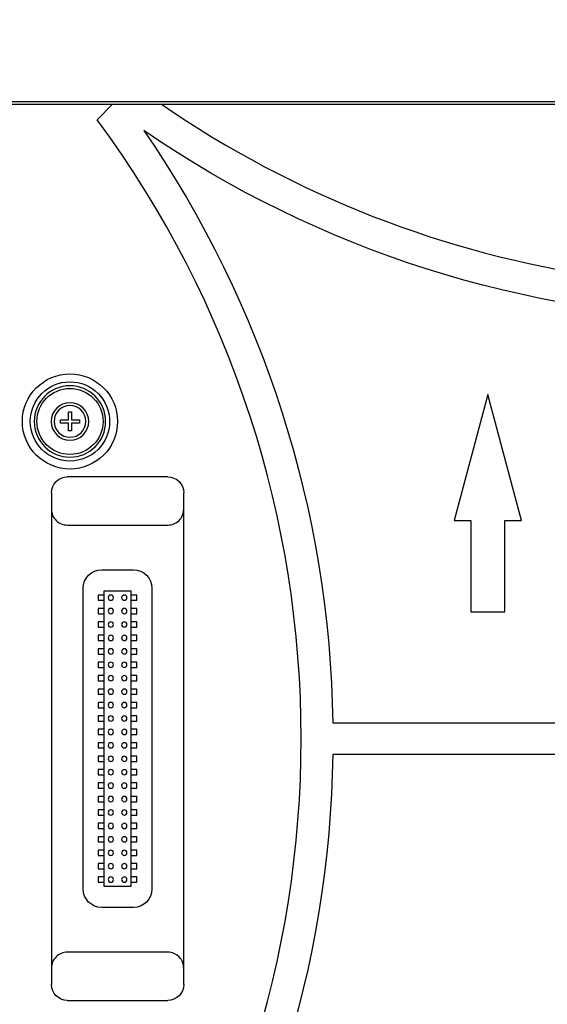
# Model space of a CAD drawing. Units: inches. Extents: x -379 to 18694, y -15718 to 1231.
# Drawn here: x 845 to 945, y -9092 to -8906 of the extents above; entities that cross this region are included whole.
import ezdxf

# ---------------------------------------------------------------- set-up
doc = ezdxf.new("R2010")
doc.units = ezdxf.units.IN
doc.header["$MEASUREMENT"] = 0
doc.layers.add('12', color=7, linetype='Continuous', true_color=0xffffff)
doc.layers.add('23', color=7, linetype='Continuous', true_color=0xffffff)
doc.layers.add('dim', color=82, linetype='Continuous', lineweight=9)
doc.styles.add('style2', font='romans.shx', dxfattribs={"oblique": 10})
doc.dimstyles.new('t20', dxfattribs={"dimtxt": 20, "dimasz": 9, "dimexe": 6, "dimexo": 6, "dimgap": 1, "dimtad": 0, "dimzin": 9, "dimdsep": 46, "dimtxsty": 'style2', "dimblk": 'CLOSEDBLANK', "dimcen": 0, "dimclrd": 256, "dimclre": 256, "dimazin": 0, "dimtfac": 1, "dimtofl": 0, "dimtmove": 0, "dimatfit": 1, "dimldrblk": 'CLOSEDBLANK', "dimfxl": 1, "dimtolj": 1, "dimlwd": 0, "dimlwe": 0, "dimarcsym": 0})

# ---------------------------------------------------------------- blocks, each defined once
blk = doc.blocks.new('_CLOSEDBLANK')
at = {"color": 0, "linetype": 'ByBlock'}
for p, q in [((-1, -0.1667), (-1, 0.1667)), ((-1, 0.1667), (0, 0)), ((0, 0), (-1, -0.1667))]:
    blk.add_line(p, q, dxfattribs=at)
blk = doc.blocks.new('*D92')
at = {"layer": 'Defpoints', "color": 0}
for p in [(1318.86, -8815.46), (348.86, -8928.05), (1318.86, -8928.05)]:
    blk.add_point(p, dxfattribs=at)
at = {"layer": 'dim', "lineweight": 0}
for p, q in [((348.86, -8920.05), (348.86, -8807.47)), ((1318.86, -8920.05), (1318.86, -8807.47)), ((380.86, -8815.46), (773.88, -8815.46)), ((1286.86, -8815.46), (893.85, -8815.46))]:
    blk.add_line(p, q, dxfattribs=at)
at = {"layer": 'dim', "lineweight": 0, "xscale": 32, "yscale": 32, "zscale": 32, "rotation": 180}
blk.add_blockref('_CLOSEDBLANK', (348.86, -8815.46), dxfattribs=at)
at = {"layer": 'dim', "lineweight": 0, "xscale": 32, "yscale": 32, "zscale": 32}
blk.add_blockref('_CLOSEDBLANK', (1318.86, -8815.46), dxfattribs=at)
at = {"layer": 'dim', "color": 0, "insert": (833.86, -8815.46), "char_height": 40, "attachment_point": 5, "style": 'style2'}
blk.add_mtext('\\A1;970', dxfattribs=at)

msp = doc.modelspace()

# ---------------------------------------------------------------- linework, layer by layer
at = {"layer": '12', "color": 7}
for p, q in [((690.862, -8921.05), (976.862, -8921.05)), ((690.862, -8921.55), (976.862, -8921.55))]:
    msp.add_line(p, q, dxfattribs=at)
at = {"layer": '23', "color": 0}
for p, q in [((860.011, -8924.474), (862.935, -8921.55)), ((933.862, -8976.443), (927.477, -9000.27)), ((940.246, -9000.27), (933.862, -8976.443)), ((854.562, -8979.75), (855.162, -8979.75)), ((854.562, -8981.25), (854.562, -8979.75)), ((855.162, -8979.75), (855.162, -8981.25)), ((853.062, -8981.85), (853.062, -8981.25)), ((853.062, -8981.25), (854.562, -8981.25)), ((854.562, -8981.85), (853.062, -8981.85)), ((854.562, -8983.35), (854.562, -8981.85)), ((855.162, -8981.25), (856.662, -8981.25)), ((856.662, -8981.85), (855.162, -8981.85)), ((855.162, -8981.85), (855.162, -8983.35)), ((856.662, -8981.25), (856.662, -8981.85)), ((855.162, -8983.35), (854.562, -8983.35)), ((873.362, -8992.04), (854.362, -8992.04)), ((851.362, -8995.04), (851.362, -9088.06)), ((876.362, -9088.06), (876.362, -8995.04)), ((854.362, -9001.15), (873.362, -9001.15)), ((927.477, -9000.27), (930.661, -9000.27)), ((930.661, -9000.27), (930.661, -9017.55)), ((937.063, -9017.55), (937.063, -9000.27)), ((937.063, -9000.27), (940.246, -9000.27)), ((860.862, -9009.61), (866.862, -9009.61)), ((857.362, -9069.99), (857.362, -9013.11)), ((860.212, -9014.38), (860.212, -9015.38)), ((861.362, -9014.38), (860.212, -9014.38)), ((861.362, -9069.49), (861.362, -9013.61)), ((861.362, -9013.61), (866.362, -9013.61)), ((866.362, -9013.61), (866.362, -9069.49)), ((867.512, -9014.38), (866.362, -9014.38)), ((867.512, -9015.38), (867.512, -9014.38)), ((870.362, -9013.11), (870.362, -9069.99)), ((860.212, -9015.38), (861.362, -9015.38)), ((866.362, -9015.38), (867.512, -9015.38)), ((860.212, -9016.92), (860.212, -9017.92)), ((861.362, -9016.92), (860.212, -9016.92)), ((860.212, -9017.92), (861.362, -9017.92)), ((867.512, -9016.92), (866.362, -9016.92)), ((866.362, -9017.92), (867.512, -9017.92)), ((867.512, -9017.92), (867.512, -9016.92)), ((930.661, -9017.55), (937.063, -9017.55)), ((860.212, -9019.46), (860.212, -9020.46)), ((861.362, -9019.46), (860.212, -9019.46)), ((867.512, -9019.46), (866.362, -9019.46)), ((867.512, -9020.46), (867.512, -9019.46)), ((860.212, -9020.46), (861.362, -9020.46)), ((860.212, -9022), (860.212, -9023)), ((861.362, -9022), (860.212, -9022)), ((866.362, -9020.46), (867.512, -9020.46)), ((867.512, -9022), (866.362, -9022)), ((867.512, -9023), (867.512, -9022)), ((860.212, -9023), (861.362, -9023)), ((866.362, -9023), (867.512, -9023)), ((860.212, -9024.54), (860.212, -9025.54)), ((861.362, -9024.54), (860.212, -9024.54)), ((860.212, -9025.54), (861.362, -9025.54)), ((867.512, -9024.54), (866.362, -9024.54)), ((866.362, -9025.54), (867.512, -9025.54)), ((867.512, -9025.54), (867.512, -9024.54)), ((860.212, -9027.08), (860.212, -9028.08)), ((861.362, -9027.08), (860.212, -9027.08)), ((867.512, -9027.08), (866.362, -9027.08)), ((867.512, -9028.08), (867.512, -9027.08)), ((860.212, -9028.08), (861.362, -9028.08)), ((860.212, -9029.62), (860.212, -9030.62)), ((861.362, -9029.62), (860.212, -9029.62)), ((866.362, -9028.08), (867.512, -9028.08)), ((867.512, -9029.62), (866.362, -9029.62)), ((867.512, -9030.62), (867.512, -9029.62)), ((860.212, -9030.62), (861.362, -9030.62)), ((866.362, -9030.62), (867.512, -9030.62)), ((860.212, -9032.16), (860.212, -9033.16)), ((861.362, -9032.16), (860.212, -9032.16)), ((860.212, -9033.16), (861.362, -9033.16)), ((867.512, -9032.16), (866.362, -9032.16)), ((866.362, -9033.16), (867.512, -9033.16)), ((867.512, -9033.16), (867.512, -9032.16)), ((860.212, -9034.7), (860.212, -9035.7)), ((861.362, -9034.7), (860.212, -9034.7)), ((867.512, -9034.7), (866.362, -9034.7)), ((867.512, -9035.7), (867.512, -9034.7)), ((860.212, -9035.7), (861.362, -9035.7)), ((866.362, -9035.7), (867.512, -9035.7)), ((860.212, -9037.24), (860.212, -9038.24)), ((861.362, -9037.24), (860.212, -9037.24)), ((860.212, -9038.24), (861.362, -9038.24)), ((867.512, -9037.24), (866.362, -9037.24)), ((866.362, -9038.24), (867.512, -9038.24)), ((867.512, -9038.24), (867.512, -9037.24)), ((904.552, -9038.55), (958.171, -9038.55)), ((860.212, -9039.78), (860.212, -9040.78)), ((861.362, -9039.78), (860.212, -9039.78)), ((860.212, -9040.78), (861.362, -9040.78)), ((867.512, -9039.78), (866.362, -9039.78)), ((866.362, -9040.78), (867.512, -9040.78)), ((867.512, -9040.78), (867.512, -9039.78)), ((860.212, -9042.32), (860.212, -9043.32)), ((861.362, -9042.32), (860.212, -9042.32)), ((867.512, -9042.32), (866.362, -9042.32)), ((867.512, -9043.32), (867.512, -9042.32)), ((860.212, -9043.32), (861.362, -9043.32)), ((866.362, -9043.32), (867.512, -9043.32)), ((860.212, -9044.86), (860.212, -9045.86)), ((861.362, -9044.86), (860.212, -9044.86)), ((860.212, -9045.86), (861.362, -9045.86)), ((867.512, -9044.86), (866.362, -9044.86)), ((866.362, -9045.86), (867.512, -9045.86)), ((867.512, -9045.86), (867.512, -9044.86)), ((958.171, -9044.55), (904.552, -9044.55)), ((860.212, -9047.4), (860.212, -9048.4)), ((861.362, -9047.4), (860.212, -9047.4)), ((867.512, -9047.4), (866.362, -9047.4)), ((867.512, -9048.4), (867.512, -9047.4)), ((860.212, -9048.4), (861.362, -9048.4)), ((860.212, -9049.94), (860.212, -9050.94)), ((861.362, -9049.94), (860.212, -9049.94)), ((866.362, -9048.4), (867.512, -9048.4)), ((867.512, -9049.94), (866.362, -9049.94)), ((867.512, -9050.94), (867.512, -9049.94)), ((860.212, -9050.94), (861.362, -9050.94)), ((866.362, -9050.94), (867.512, -9050.94)), ((860.212, -9052.48), (860.212, -9053.48)), ((861.362, -9052.48), (860.212, -9052.48)), ((860.212, -9053.48), (861.362, -9053.48)), ((867.512, -9052.48), (866.362, -9052.48)), ((866.362, -9053.48), (867.512, -9053.48)), ((867.512, -9053.48), (867.512, -9052.48)), ((860.212, -9055.02), (860.212, -9056.02)), ((861.362, -9055.02), (860.212, -9055.02)), ((867.512, -9055.02), (866.362, -9055.02)), ((867.512, -9056.02), (867.512, -9055.02)), ((860.212, -9056.02), (861.362, -9056.02)), ((860.212, -9057.56), (860.212, -9058.56)), ((861.362, -9057.56), (860.212, -9057.56)), ((866.362, -9056.02), (867.512, -9056.02)), ((867.512, -9057.56), (866.362, -9057.56)), ((867.512, -9058.56), (867.512, -9057.56)), ((860.212, -9058.56), (861.362, -9058.56)), ((866.362, -9058.56), (867.512, -9058.56)), ((860.212, -9060.1), (860.212, -9061.1)), ((861.362, -9060.1), (860.212, -9060.1)), ((860.212, -9061.1), (861.362, -9061.1)), ((867.512, -9060.1), (866.362, -9060.1)), ((866.362, -9061.1), (867.512, -9061.1)), ((867.512, -9061.1), (867.512, -9060.1)), ((860.212, -9062.64), (860.212, -9063.64)), ((861.362, -9062.64), (860.212, -9062.64)), ((867.512, -9062.64), (866.362, -9062.64)), ((867.512, -9063.64), (867.512, -9062.64)), ((860.212, -9063.64), (861.362, -9063.64)), ((866.362, -9063.64), (867.512, -9063.64)), ((860.212, -9065.18), (860.212, -9066.18)), ((861.362, -9065.18), (860.212, -9065.18)), ((860.212, -9066.18), (861.362, -9066.18)), ((867.512, -9065.18), (866.362, -9065.18)), ((866.362, -9066.18), (867.512, -9066.18)), ((867.512, -9066.18), (867.512, -9065.18)), ((860.212, -9067.72), (860.212, -9068.72)), ((861.362, -9067.72), (860.212, -9067.72)), ((860.212, -9068.72), (861.362, -9068.72)), ((867.512, -9067.72), (866.362, -9067.72)), ((866.362, -9068.72), (867.512, -9068.72)), ((867.512, -9068.72), (867.512, -9067.72)), ((866.362, -9069.49), (861.362, -9069.49)), ((866.862, -9073.49), (860.862, -9073.49)), ((873.362, -9081.949), (854.362, -9081.949)), ((854.362, -9091.06), (873.362, -9091.06))]:
    msp.add_line(p, q, dxfattribs=at)
for radius in [9, 7.5, 6.25]:
    msp.add_circle((854.862, -8981.55), radius, dxfattribs=at)
at = {"layer": '23', "color": 0, "extrusion": (0, 0, -1)}
for centre, radius in [((-854.862, -8981.55), 6.75), ((-854.862, -8981.55), 3.55), ((-854.862, -8981.55), 3), ((-862.592, -9014.88), 0.5), ((-865.132, -9014.88), 0.5), ((-862.592, -9017.42), 0.5), ((-865.132, -9017.42), 0.5), ((-862.592, -9019.96), 0.5), ((-865.132, -9019.96), 0.5), ((-862.592, -9022.5), 0.5), ((-865.132, -9022.5), 0.5), ((-862.592, -9025.04), 0.5), ((-865.132, -9025.04), 0.5), ((-862.592, -9027.58), 0.5), ((-865.132, -9027.58), 0.5), ((-862.592, -9030.12), 0.5), ((-865.132, -9030.12), 0.5), ((-862.592, -9032.66), 0.5), ((-865.132, -9032.66), 0.5), ((-862.592, -9035.2), 0.5), ((-865.132, -9035.2), 0.5), ((-862.592, -9037.74), 0.5), ((-865.132, -9037.74), 0.5), ((-862.592, -9040.28), 0.5), ((-865.132, -9040.28), 0.5), ((-862.592, -9042.82), 0.5), ((-865.132, -9042.82), 0.5), ((-862.592, -9045.36), 0.5), ((-865.132, -9045.36), 0.5), ((-862.592, -9047.9), 0.5), ((-865.132, -9047.9), 0.5), ((-862.592, -9050.44), 0.5), ((-865.132, -9050.44), 0.5), ((-862.592, -9052.98), 0.5), ((-865.132, -9052.98), 0.5), ((-862.592, -9055.52), 0.5), ((-865.132, -9055.52), 0.5), ((-862.592, -9058.06), 0.5), ((-865.132, -9058.06), 0.5), ((-862.592, -9060.6), 0.5), ((-865.132, -9060.6), 0.5), ((-862.592, -9063.14), 0.5), ((-865.132, -9063.14), 0.5), ((-862.592, -9065.68), 0.5), ((-865.132, -9065.68), 0.5), ((-862.592, -9068.22), 0.5), ((-865.132, -9068.22), 0.5)]:
    msp.add_circle(centre, radius, dxfattribs=at)
at = {"layer": '23', "color": 0}
for centre, radius, start, end in [((983.862, -8759.262), 197, 235.46679, 287.88476), ((701.574, -9041.55), 197, 323.53771, 36.46229), ((854.362, -8998.15), 3, 179.99995, 270), ((873.362, -8998.15), 3, 270, 0.00008), ((854.362, -9084.949), 3, 90, 180.00008), ((873.362, -9084.949), 3, 359.99995, 90)]:
    msp.add_arc(centre, radius, start, end, dxfattribs=at)
at = {"layer": '23', "color": 0, "extrusion": (0, 0, -1)}
for centre, radius, start, end in [((-701.574, -9041.55), 203, 145.48961, 179.15323), ((-983.862, -8759.262), 203, 270.84677, 304.51039), ((-854.362, -8995.04), 3, 0.00007, 90), ((-873.362, -8995.04), 3, 90, 179.99993), ((-860.862, -9013.11), 3.5, 0, 90), ((-866.862, -9013.11), 3.5, 90, 180), ((-701.574, -9041.55), 203, 180.84677, 214.51039), ((-860.862, -9069.99), 3.5, 270, 0), ((-866.862, -9069.99), 3.5, 180, 270), ((-854.362, -9088.06), 3, 270, 359.99993), ((-873.362, -9088.06), 3, 180.00007, 270)]:
    msp.add_arc(centre, radius, start, end, dxfattribs=at)

# ---------------------------------------------------------------- dimensions: what is measured, and where the dimension line sits
at = {"layer": 'dim', "color": 0}
dim = msp.add_linear_dim(base=(1318.862, -8815.463), p1=(348.862, -8928.05), p2=(1318.862, -8928.05), dimstyle='t20', override={"dimtxt": 40, "dimasz": 32, "dimexe": 7.996, "dimexo": 7.996, "dimgap": 7.996, "dimfxl": 5}, dxfattribs=at)
dim.commit()
dim.dimension.update_dxf_attribs({"geometry": '*D92', "text_midpoint": (833.862, -8815.463)})

doc.saveas('drawing.dxf')
